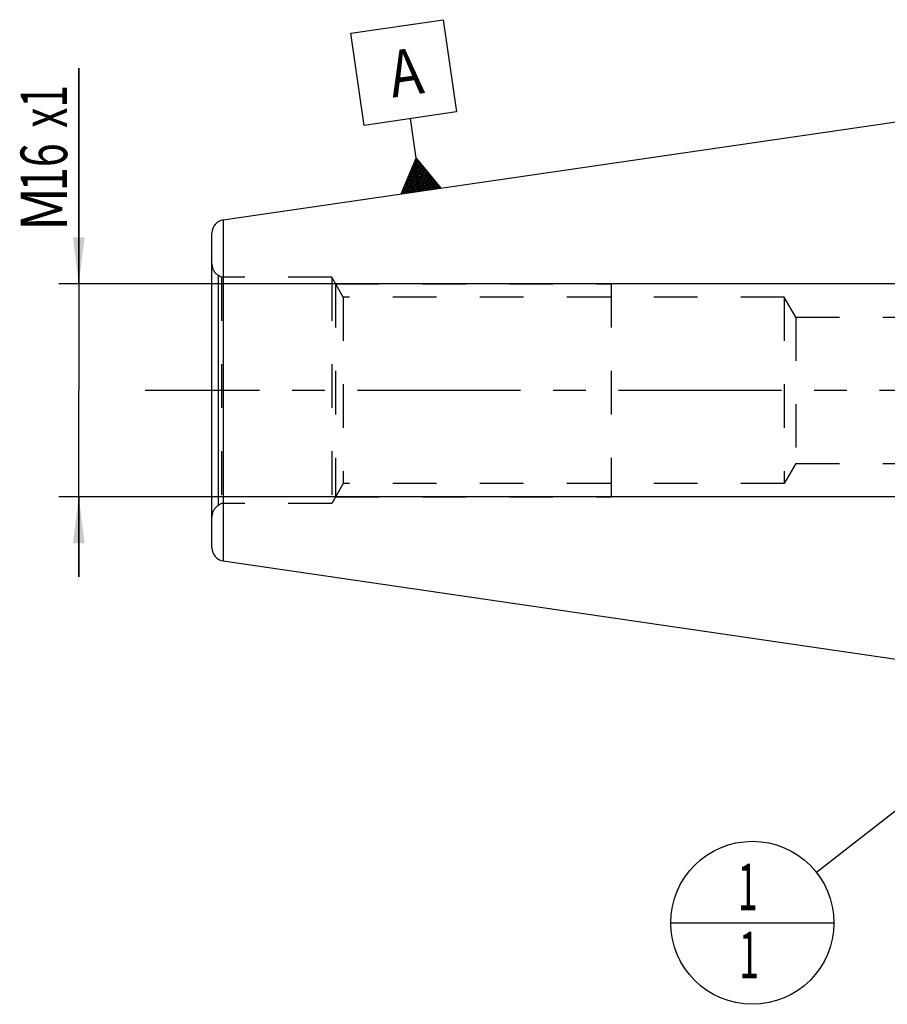
# Model space of a CAD drawing. Units: millimetres. Extents: x 0 to 594, y 0 to 420.
# Drawn here: x 232 to 297, y 202 to 276 of the extents above; entities that cross this region are included whole.
import ezdxf

# ---------------------------------------------------------------- set-up
doc = ezdxf.new("R2010")
doc.units = ezdxf.units.MM
doc.header["$LTSCALE"] = 32.67
doc.linetypes.add('CENTER', pattern=[0.6, 0.375, -0.075, 0.075, -0.075])
doc.linetypes.add('HIDDEN', pattern=[0.2, 0.1, -0.1])
doc.layers.get('0').update_dxf_attribs({"linetype": 'CONTINUOUS'})
for name, color, linetype in [('30251045_AXIS', 7, 'CONTINUOUS'), ('30526761_CL', 7, 'CONTINUOUS'), ('30526761_HL', 7, 'CONTINUOUS'), ('388976-000-00-ED1_CL', 7, 'CONTINUOUS')]:
    doc.layers.add(name, color=color, linetype=linetype)
doc.styles.get("Standard").update_dxf_attribs({"font": 'TXT.SHX', "width": 0.7})
doc.dimstyles.new('DIMSTYLE_2', dxfattribs={"dimtxt": 3.5, "dimasz": 3.5, "dimexe": 0.18, "dimexo": 0.0625, "dimgap": 0.09, "dimtad": 1, "dimdec": 3, "dimdsep": 46, "dimtxsty": 'STANDARD', "dimblk": '_FILLED', "dimblk1": '_FILLED', "dimblk2": '_FILLED', "dimcen": 0.09, "dimclrt": 2, "dimadec": 0, "dimazin": 0, "dimtp": 0.1, "dimtm": 0.1, "dimtfac": 1, "dimtdec": 3, "dimtofl": 0, "dimtmove": 0, "dimatfit": 3, "dimldrblk": '_FILLED', "dimfxl": 1, "dimtolj": 1, "dimarcsym": 0})
doc.dimstyles.get("Standard").update_dxf_attribs({"dimtxt": 3.5, "dimasz": 3.5, "dimexe": 0.18, "dimexo": 0.0625, "dimgap": 0.09, "dimtad": 1, "dimdec": 3, "dimdsep": 46, "dimtxsty": 'STANDARD', "dimblk": '_FILLED', "dimblk1": '_FILLED', "dimblk2": '_FILLED', "dimcen": 0.09, "dimclrt": 2, "dimadec": 0, "dimazin": 0, "dimtol": 1, "dimtp": 0.005, "dimtm": 0.005, "dimtfac": 1, "dimtdec": 3, "dimtofl": 0, "dimtmove": 0, "dimatfit": 3, "dimldrblk": '_FILLED', "dimfxl": 1, "dimtolj": 1, "dimarcsym": 0})

# ---------------------------------------------------------------- blocks, each defined once
blk = doc.blocks.new('_FILLED')
at = {"color": 0, "linetype": 'BYBLOCK'}
blk.add_solid([(0, 0), (-1, 0.125), (-1, -0.125)], dxfattribs=at)
blk = doc.blocks.new('*D11')
at = {"color": 3, "linetype": 'CONTINUOUS'}
for p, q in [((236.137, 255.959), (236.137, 272.18)), ((236.137, 272.18), (236.137, 247.959)), ((328.037, 255.959), (234.637, 255.959)), ((236.137, 233.959), (236.137, 247.959)), ((328.037, 239.959), (234.637, 239.959)), ((236.137, 239.959), (236.137, 233.959))]:
    blk.add_line(p, q, dxfattribs=at)
at = {"color": 3, "linetype": 'CONTINUOUS', "xscale": 3.5, "yscale": 3.5, "zscale": 3.5}
for p, rotation in [((236.137, 255.959), 270), ((236.137, 239.959), 90)]:
    blk.add_blockref('_FILLED', p, dxfattribs=dict(at, rotation=rotation))
at = {"color": 2, "linetype": 'CONTINUOUS'}
for s, width, p in [('x1', 0.642857, (235.262, 267.68)), ('16', 0.678571, (235.262, 262.93)), ('M', 0.857143, (235.262, 259.93))]:
    blk.add_text(s, height=3.5, rotation=90, dxfattribs=dict(at, width=width)).set_placement(p)
blk = doc.blocks.new('GEOM_TOLERANCE_SYMBOLS_BL7', base_point=(260.545, 269.266))
at = {"layer": '388976-000-00-ED1_CL', "color": 3, "linetype": 'CONTINUOUS'}
for p, q in [((256.577, 274.801), (263.504, 275.811)), ((263.504, 275.811), (264.514, 268.884)), ((257.587, 267.874), (256.577, 274.801)), ((264.514, 268.884), (257.587, 267.874)), ((261.483, 265.411), (261.05, 268.379)), ((260.357, 262.72), (261.483, 265.411)), ((261.547, 262.894), (261.258, 264.874)), ((261.646, 262.908), (261.333, 265.053)), ((261.745, 262.922), (261.408, 265.232)), ((261.483, 265.411), (263.326, 263.153)), ((261.844, 262.937), (261.483, 265.411)), ((261.943, 262.951), (261.606, 265.26)), ((262.042, 262.966), (261.729, 265.109)), ((262.141, 262.98), (261.852, 264.958)), ((261.151, 262.836), (260.959, 264.157)), ((261.25, 262.85), (261.034, 264.336)), ((261.349, 262.865), (261.109, 264.515)), ((261.448, 262.879), (261.183, 264.695)), ((262.24, 262.995), (261.975, 264.808)), ((262.339, 263.009), (262.099, 264.657)), ((262.438, 263.023), (262.222, 264.506)), ((262.537, 263.038), (262.345, 264.355)), ((262.636, 263.052), (262.468, 264.204)), ((260.756, 262.778), (260.659, 263.441)), ((260.855, 262.793), (260.734, 263.62)), ((260.953, 262.807), (260.809, 263.799)), ((261.052, 262.821), (260.884, 263.978)), ((262.735, 263.067), (262.591, 264.054)), ((262.834, 263.081), (262.714, 263.903)), ((262.933, 263.096), (262.837, 263.752)), ((263.031, 263.11), (262.96, 263.601)), ((263.13, 263.124), (263.083, 263.45)), ((263.331, 263.154), (260.363, 262.721)), ((260.459, 262.735), (260.434, 262.904)), ((260.558, 262.749), (260.509, 263.083)), ((260.657, 262.764), (260.584, 263.262)), ((263.229, 263.139), (263.206, 263.3))]:
    blk.add_line(p, q, dxfattribs=at)
at = {"layer": '388976-000-00-ED1_CL', "color": 2, "linetype": 'CONTINUOUS', "width": 0.857143}
blk.add_text('A', height=3.5, rotation=8.29722, dxfattribs=at).set_placement((259.713, 269.95))
blk = doc.blocks.new('BOMBALLOON_BL9', base_point=(286.736, 207.959))
at = {"layer": '388976-000-00-ED1_CL', "color": 3, "linetype": 'CONTINUOUS'}
blk.add_line((280.611, 207.959), (292.861, 207.959), dxfattribs=at)
blk.add_circle((286.736, 207.959), 6.125, dxfattribs=at)
at = {"layer": '388976-000-00-ED1_CL', "color": 2, "linetype": 'CONTINUOUS', "width": 0.571429}
for p in [(285.631, 208.898), (285.732, 203.784)]:
    blk.add_text('1', height=3.5, dxfattribs=at).set_placement(p)

msp = doc.modelspace()

# ---------------------------------------------------------------- linework, layer by layer
at = {"layer": '30251045_AXIS', "color": 3, "linetype": 'CENTER'}
msp.add_line((406.5374, 247.9589), (241.1374, 247.9589), dxfattribs=at)
at = {"layer": '30526761_CL', "color": 7, "linetype": 'CONTINUOUS'}
for p, q in [((246.9931, 260.7711), (311.5374, 270.1839)), ((246.1374, 236.1362), (246.1374, 259.7816)), ((246.9931, 235.1467), (311.5374, 225.7339))]:
    msp.add_line(p, q, dxfattribs=at)
at = {"layer": '30526761_CL', "color": 9, "linetype": 'CONTINUOUS'}
for p, q in [((246.9931, 260.7711), (246.9931, 235.1467)), ((246.6374, 239.3249), (246.6374, 256.5929))]:
    msp.add_line(p, q, dxfattribs=at)
at = {"layer": '30526761_CL', "color": 7, "linetype": 'CONTINUOUS'}
for centre, start, end in [((247.1374, 259.7816), 98.29722, 180), ((247.1374, 236.1362), 180, 261.70278)]:
    msp.add_arc(centre, 1, start, end, dxfattribs=at)
at = {"layer": '30526761_HL', "color": 6, "linetype": 'HIDDEN'}
for p, q in [((246.8694, 256.4589), (246.6374, 256.5929)), ((246.8694, 256.4589), (246.8694, 239.4589)), ((255.1374, 256.4589), (246.8694, 256.4589)), ((255.1374, 256.4589), (255.1374, 239.4589)), ((256.0034, 254.9589), (255.1374, 256.4589)), ((255.426, 255.9589), (255.426, 239.9589)), ((255.426, 255.9589), (276.1374, 255.9589)), ((276.1374, 255.9589), (276.1374, 239.9589)), ((256.0034, 254.9589), (256.0034, 240.9589)), ((289.1374, 254.9589), (256.0034, 254.9589)), ((289.1374, 254.9589), (289.1374, 240.9589)), ((290.0034, 253.4589), (289.1374, 254.9589)), ((290.0034, 253.4589), (290.0034, 242.4589)), ((290.0034, 253.4589), (318.8604, 253.4589)), ((290.0034, 242.4589), (289.1374, 240.9589)), ((290.0034, 242.4589), (318.8604, 242.4589)), ((256.0034, 240.9589), (255.1374, 239.4589)), ((289.1374, 240.9589), (256.0034, 240.9589)), ((255.426, 239.9589), (276.1374, 239.9589)), ((246.8694, 239.4589), (246.6374, 239.3249)), ((255.1374, 239.4589), (246.8694, 239.4589))]:
    msp.add_line(p, q, dxfattribs=at)
for centre, start, end in [((247.1374, 257.4589), 180, 240), ((247.1374, 238.4589), 120, 180)]:
    msp.add_arc(centre, 1, start, end, dxfattribs=at)

# ---------------------------------------------------------------- block references
at = {"layer": '388976-000-00-ED1_CL', "color": 3, "linetype": 'CONTINUOUS'}
for name, p in [('GEOM_TOLERANCE_SYMBOLS_BL7', (260.5453, 269.2656)), ('BOMBALLOON_BL9', (286.7361, 207.9589))]:
    msp.add_blockref(name, p, dxfattribs=at)

# ---------------------------------------------------------------- dimensions: what is measured, and where the dimension line sits
at = {"color": 3, "linetype": 'CONTINUOUS'}
dim = msp.add_linear_dim(base=(236.1374, 255.9589), p1=(328.0374, 239.9589), p2=(328.0374, 255.9589), angle=90, text='M<>x1', dimstyle='DIMSTYLE_2', dxfattribs=at)
dim.commit()
dim.dimension.update_dxf_attribs({"geometry": '*D11', "text_midpoint": (233.5124, 266.0551), "dimtype": 160})

# ---------------------------------------------------------------- leaders
at = {"layer": '388976-000-00-ED1_CL', "color": 3, "linetype": 'CONTINUOUS'}
msp.add_leader([(336.0374, 246.5223), (291.5605, 211.7326)], dimstyle='STANDARD', override={"dimtad": 0, "dimldrblk": 'DOT'}, dxfattribs=at)

doc.saveas('drawing.dxf')
